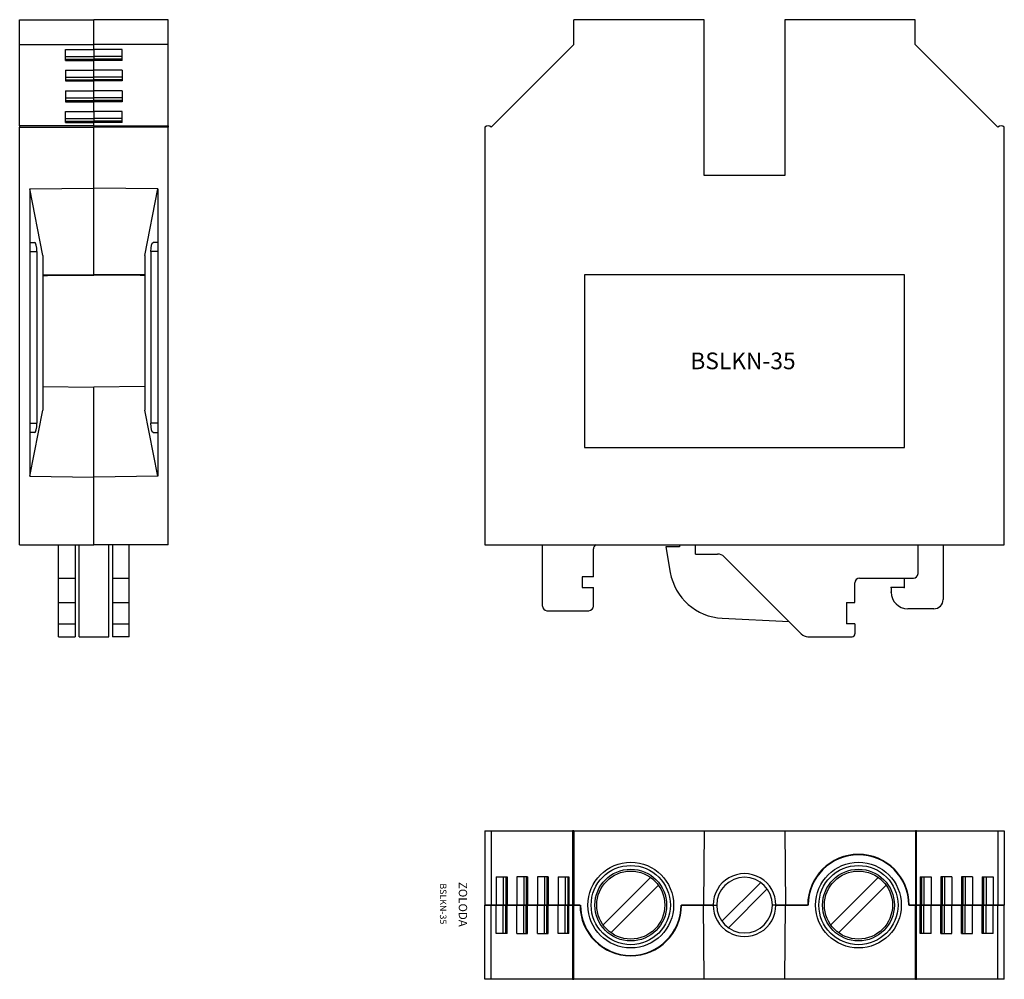
# Model space of a CAD drawing. Extents: x -5 to 101, y 2 to 105.
import ezdxf

# ---------------------------------------------------------------- set-up
doc = ezdxf.new("R2010")
doc.units = 0
doc.layers.get('0').update_dxf_attribs({"linetype": 'CONTINUOUS'})

msp = doc.modelspace()

# ---------------------------------------------------------------- linework, layer by layer
at = {"color": 0, "linetype": 'CONTINUOUS'}
for p, q in [((-5.34, 104.93), (2.66, 104.93)), ((-5.34, 102.24), (-5.34, 104.93)), ((10.66, 104.93), (2.66, 104.93)), ((2.66, 102.24), (2.66, 104.93)), ((10.66, 102.24), (10.66, 104.93)), ((68.46, 104.93), (54.41, 104.93)), ((54.41, 102.24), (54.41, 104.93)), ((68.46, 88.13), (68.46, 104.93)), ((91.22, 104.93), (77.16, 104.93)), ((77.16, 104.93), (77.16, 88.13)), ((91.22, 102.24), (91.22, 104.93)), ((-5.34, 102.24), (2.66, 102.24)), ((-5.34, 93.48), (-5.34, 102.24)), ((2.66, 102.24), (2.66, 102.93)), ((2.66, 101.71), (2.66, 102.24)), ((10.66, 102.24), (2.66, 102.24)), ((2.66, 101.71), (2.66, 102.24)), ((10.66, 93.48), (10.66, 102.24)), ((54.41, 102.24), (45.5, 93.33)), ((100.13, 93.33), (91.22, 102.24)), ((-0.39, 101.71), (2.66, 101.71)), ((-0.39, 100.54), (-0.39, 101.71)), ((-0.39, 100.95), (2.66, 100.95)), ((2.66, 101.71), (2.66, 100.95)), ((5.71, 101.71), (2.66, 101.71)), ((2.66, 101.71), (2.66, 100.95)), ((2.66, 100.95), (2.66, 100.68)), ((5.71, 100.95), (2.66, 100.95)), ((2.66, 100.95), (2.66, 100.68)), ((5.71, 100.54), (5.71, 101.71)), ((-0.39, 100.68), (2.66, 100.68)), ((-0.39, 100.54), (2.66, 100.54)), ((2.66, 100.68), (2.66, 100.54)), ((5.71, 100.68), (2.66, 100.68)), ((2.66, 100.68), (2.66, 100.54)), ((2.66, 99.48), (2.66, 100.54)), ((5.71, 100.54), (2.66, 100.54)), ((2.66, 99.48), (2.66, 100.54)), ((-0.39, 99.48), (2.66, 99.48)), ((-0.39, 99.48), (-0.39, 98.32)), ((-0.39, 98.72), (2.66, 98.72)), ((2.66, 98.72), (2.66, 99.48)), ((5.71, 99.48), (2.66, 99.48)), ((2.66, 98.72), (2.66, 99.48)), ((2.66, 98.46), (2.66, 98.72)), ((5.71, 98.72), (2.66, 98.72)), ((2.66, 98.46), (2.66, 98.72)), ((5.71, 99.48), (5.71, 98.32)), ((-0.39, 98.46), (2.66, 98.46)), ((-0.39, 98.32), (2.66, 98.32)), ((2.66, 98.32), (2.66, 98.46)), ((5.71, 98.46), (2.66, 98.46)), ((2.66, 98.32), (2.66, 98.46)), ((2.66, 97.26), (2.66, 98.32)), ((2.66, 97.26), (2.66, 98.32)), ((5.71, 98.32), (2.66, 98.32)), ((-0.39, 97.26), (2.66, 97.26)), ((-0.39, 97.26), (-0.39, 96.09)), ((2.66, 96.49), (2.66, 97.26)), ((5.71, 97.26), (2.66, 97.26)), ((2.66, 96.49), (2.66, 97.26)), ((5.71, 97.26), (5.71, 96.09)), ((-0.39, 96.49), (2.66, 96.49)), ((-0.39, 96.23), (2.66, 96.23)), ((-0.39, 96.09), (2.66, 96.09)), ((2.66, 96.23), (2.66, 96.49)), ((5.71, 96.49), (2.66, 96.49)), ((2.66, 96.23), (2.66, 96.49)), ((2.66, 96.09), (2.66, 96.23)), ((5.71, 96.23), (2.66, 96.23)), ((2.66, 96.09), (2.66, 96.23)), ((2.66, 95.03), (2.66, 96.09)), ((5.71, 96.09), (2.66, 96.09)), ((2.66, 95.03), (2.66, 96.09)), ((-0.39, 95.03), (2.66, 95.03)), ((-0.39, 93.86), (-0.39, 95.03)), ((2.66, 95.03), (2.66, 94.27)), ((5.71, 95.03), (2.66, 95.03)), ((2.66, 95.03), (2.66, 94.27)), ((5.71, 93.86), (5.71, 95.03)), ((2.66, 93.48), (-5.34, 93.48)), ((-5.34, 93.48), (-5.34, 93.35)), ((-0.39, 94.27), (2.66, 94.27)), ((-0.39, 94), (2.66, 94)), ((-0.39, 93.86), (2.66, 93.86)), ((2.66, 94.27), (2.66, 94)), ((5.71, 94.27), (2.66, 94.27)), ((2.66, 94.27), (2.66, 94)), ((2.66, 94), (2.66, 93.86)), ((5.71, 94), (2.66, 94)), ((2.66, 94), (2.66, 93.86)), ((2.66, 93.48), (2.66, 93.86)), ((5.71, 93.86), (2.66, 93.86)), ((2.66, 93.48), (2.66, 93.86)), ((2.66, 93.48), (2.66, 93.35)), ((2.66, 93.48), (10.66, 93.48)), ((2.66, 93.48), (2.66, 93.35)), ((10.66, 93.48), (10.66, 93.35)), ((-5.34, 48.33), (-5.34, 93.35)), ((-5.34, 93.35), (2.66, 93.35)), ((2.66, 86.78), (2.66, 93.35)), ((2.66, 86.78), (2.66, 93.35)), ((10.66, 93.35), (2.66, 93.35)), ((10.66, 48.33), (10.66, 93.35)), ((44.81, 93.35), (44.81, 48.33)), ((100.81, 48.33), (100.81, 93.35)), ((77.16, 88.13), (68.46, 88.13)), ((-4.24, 86.68), (2.66, 86.78)), ((-2.84, 79.51), (-4.24, 86.68)), ((-4.24, 86.68), (-4.24, 80.93)), ((2.66, 77.47), (2.66, 86.78)), ((2.66, 77.47), (2.66, 86.78)), ((9.56, 86.68), (2.66, 86.78)), ((8.16, 79.51), (9.56, 86.68)), ((9.56, 86.68), (9.56, 80.93)), ((-4.24, 80.93), (-4.24, 60.43)), ((-4.24, 80.93), (-3.73, 80.93)), ((9.56, 80.93), (9.06, 80.93)), ((9.56, 80.93), (9.56, 60.43)), ((-4.24, 79.93), (-3.48, 79.93)), ((-3.48, 79.93), (-3.48, 61.43)), ((8.81, 79.93), (8.81, 61.43)), ((9.56, 79.93), (8.81, 79.93)), ((-2.84, 79.51), (-2.84, 62.85)), ((8.16, 79.51), (8.16, 62.85)), ((-2.84, 77.44), (2.66, 77.47)), ((-2.84, 77.36), (-2.34, 77.36)), ((-2.34, 77.36), (2.66, 77.41)), ((2.66, 77.47), (2.66, 77.41)), ((8.16, 77.44), (2.66, 77.47)), ((2.66, 77.47), (2.66, 77.41)), ((7.66, 77.36), (2.66, 77.41)), ((8.16, 77.36), (7.66, 77.36)), ((90.06, 77.43), (55.56, 77.43)), ((55.56, 77.43), (55.56, 58.83)), ((90.06, 58.83), (90.06, 77.43)), ((-2.84, 65.38), (2.66, 65.33)), ((8.16, 65.38), (2.66, 65.33)), ((2.66, 55.63), (2.66, 65.33)), ((2.66, 55.63), (2.66, 65.33)), ((-4.24, 55.73), (-2.84, 62.85)), ((9.56, 55.73), (8.16, 62.85)), ((-4.24, 61.43), (-3.48, 61.43)), ((9.56, 61.43), (8.81, 61.43)), ((-4.24, 60.43), (-4.24, 55.73)), ((-3.73, 60.43), (-4.24, 60.43)), ((9.06, 60.43), (9.56, 60.43)), ((9.56, 60.43), (9.56, 55.73)), ((55.56, 58.83), (90.06, 58.83)), ((-4.24, 55.73), (2.66, 55.63)), ((9.56, 55.73), (2.66, 55.63)), ((2.66, 48.33), (2.66, 55.63)), ((2.66, 48.33), (2.66, 55.63)), ((-5.34, 48.33), (2.66, 48.33)), ((-1.14, 38.43), (-1.14, 48.33)), ((0.66, 48.33), (0.66, 38.43)), ((1.06, 38.43), (1.06, 48.33)), ((10.66, 48.33), (2.66, 48.33)), ((4.26, 38.43), (4.26, 48.33)), ((4.66, 48.33), (4.66, 38.43)), ((6.46, 38.43), (6.46, 48.33)), ((44.81, 48.33), (100.81, 48.33)), ((51.01, 41.73), (51.01, 48.33)), ((56.51, 44.88), (56.51, 47.88)), ((65.81, 48.13), (64.31, 48.13)), ((64.31, 48.13), (64.8, 45.35)), ((65.81, 48.33), (65.81, 48.13)), ((67.51, 47.33), (67.51, 48.33)), ((91.51, 45.23), (91.51, 48.33)), ((94.21, 48.33), (94.21, 42.43)), ((67.51, 47.33), (69.9, 47.33)), ((78.92, 38.72), (70.61, 47.03)), ((-1.14, 44.73), (0.66, 44.73)), ((4.66, 44.73), (6.46, 44.73)), ((55.31, 44.88), (55.31, 43.73)), ((56.51, 44.88), (55.31, 44.88)), ((85.21, 44.73), (91.01, 44.73)), ((90.01, 44.73), (90.01, 43.73)), ((55.31, 43.73), (56.51, 43.73)), ((56.51, 41.73), (56.51, 43.73)), ((84.71, 42.13), (84.71, 44.23)), ((90.01, 43.73), (88.61, 43.73)), ((88.61, 43.73), (88.61, 43.23)), ((88.61, 43.23), (88.61, 43.23)), ((-1.14, 42.13), (0.66, 42.13)), ((4.66, 42.13), (6.46, 42.13)), ((83.81, 42.13), (83.81, 39.83)), ((83.81, 42.13), (84.71, 42.13)), ((93.21, 41.43), (90.41, 41.43)), ((51.51, 41.23), (56.01, 41.23)), ((77.61, 40.03), (70.4, 40.4)), ((-1.14, 39.83), (0.66, 39.83)), ((4.66, 39.83), (6.46, 39.83)), ((84.71, 39.83), (83.81, 39.83)), ((84.71, 39.83), (84.71, 38.73)), ((-1.14, 38.43), (0.66, 38.43)), ((1.06, 38.43), (4.26, 38.43)), ((6.46, 38.43), (4.66, 38.43)), ((79.63, 38.43), (84.41, 38.43)), ((44.81, 17.5), (44.81, 9.5)), ((44.81, 17.5), (45.5, 17.5)), ((45.5, 17.5), (45.5, 9.5)), ((45.5, 17.5), (54.26, 17.5)), ((54.26, 17.5), (54.26, 9.5)), ((54.39, 17.5), (54.26, 17.5)), ((54.39, 17.5), (68.46, 17.5)), ((54.39, 17.5), (54.39, 9.5)), ((68.46, 17.5), (68.39, 9.5)), ((68.46, 17.5), (77.16, 17.5)), ((77.16, 17.5), (77.23, 9.5)), ((77.16, 17.5), (91.23, 17.5)), ((91.23, 17.5), (91.23, 9.5)), ((91.36, 17.5), (91.23, 17.5)), ((91.36, 9.5), (91.36, 17.5)), ((91.36, 17.5), (100.13, 17.5)), ((100.13, 17.5), (100.13, 9.5)), ((100.13, 17.5), (100.81, 17.5)), ((100.81, 17.5), (100.81, 9.5)), ((46.03, 12.55), (46.03, 9.5)), ((46.03, 12.55), (47.2, 12.55)), ((46.79, 12.55), (46.79, 9.5)), ((47.06, 12.55), (47.06, 9.5)), ((47.2, 12.55), (47.2, 9.5)), ((48.26, 12.55), (48.26, 9.5)), ((49.42, 12.55), (48.26, 12.55)), ((49.02, 12.55), (49.02, 9.5)), ((49.28, 12.55), (49.28, 9.5)), ((49.42, 12.55), (49.42, 9.5)), ((50.48, 12.55), (50.48, 9.5)), ((51.65, 12.55), (50.48, 12.55)), ((51.25, 12.55), (51.25, 9.5)), ((51.51, 12.55), (51.51, 9.5)), ((51.65, 12.55), (51.65, 9.5)), ((52.71, 12.55), (52.71, 9.5)), ((52.71, 12.55), (53.88, 12.55)), ((53.47, 12.55), (53.47, 9.5)), ((53.74, 12.55), (53.74, 9.5)), ((53.88, 12.55), (53.88, 9.5)), ((57.55, 7.36), (62.68, 12.49)), ((70.36, 7.77), (74.55, 11.95)), ((82.1, 7.36), (87.23, 12.49)), ((91.74, 12.55), (91.74, 9.5)), ((91.74, 12.55), (92.91, 12.55)), ((91.88, 12.55), (91.88, 9.5)), ((92.15, 12.55), (92.15, 9.5)), ((92.91, 12.55), (92.91, 9.5)), ((93.97, 12.55), (93.97, 9.5)), ((95.14, 12.55), (93.97, 12.55)), ((94.11, 12.55), (94.11, 9.5)), ((94.38, 12.55), (94.38, 9.5)), ((95.14, 12.55), (95.14, 9.5)), ((96.2, 12.55), (96.2, 9.5)), ((97.37, 12.55), (96.2, 12.55)), ((96.34, 12.55), (96.34, 9.5)), ((96.61, 12.55), (96.61, 9.5)), ((97.37, 12.55), (97.37, 9.5)), ((98.43, 12.55), (98.43, 9.5)), ((98.43, 12.55), (99.6, 12.55)), ((98.57, 12.55), (98.57, 9.5)), ((98.84, 12.55), (98.84, 9.5)), ((99.6, 12.55), (99.6, 9.5)), ((58.4, 6.51), (63.53, 11.64)), ((71.07, 7.06), (75.25, 11.24)), ((82.95, 6.51), (88.08, 11.64)), ((44.81, 9.5), (45.5, 9.5)), ((44.81, 1.5), (44.81, 9.5)), ((45.5, 9.5), (44.81, 9.5)), ((45.5, 9.5), (46.03, 9.5)), ((45.5, 1.5), (45.5, 9.5)), ((46.03, 9.5), (45.5, 9.5)), ((46.79, 9.5), (46.03, 9.5)), ((46.03, 9.5), (46.79, 9.5)), ((46.03, 6.45), (46.03, 9.5)), ((47.06, 9.5), (46.79, 9.5)), ((46.79, 9.5), (47.06, 9.5)), ((46.79, 6.45), (46.79, 9.5)), ((47.2, 9.5), (47.06, 9.5)), ((47.06, 9.5), (47.2, 9.5)), ((47.06, 6.45), (47.06, 9.5)), ((47.2, 9.5), (48.26, 9.5)), ((48.26, 9.5), (47.2, 9.5)), ((47.2, 6.45), (47.2, 9.5)), ((48.26, 9.5), (49.02, 9.5)), ((49.02, 9.5), (48.26, 9.5)), ((48.26, 6.45), (48.26, 9.5)), ((49.02, 9.5), (49.28, 9.5)), ((49.28, 9.5), (49.02, 9.5)), ((49.02, 6.45), (49.02, 9.5)), ((49.28, 9.5), (49.42, 9.5)), ((49.42, 9.5), (49.28, 9.5)), ((49.28, 6.45), (49.28, 9.5)), ((49.42, 9.5), (50.48, 9.5)), ((50.48, 9.5), (49.42, 9.5)), ((49.42, 6.45), (49.42, 9.5)), ((50.48, 9.5), (51.25, 9.5)), ((51.25, 9.5), (50.48, 9.5)), ((50.48, 6.45), (50.48, 9.5)), ((51.25, 9.5), (51.51, 9.5)), ((51.51, 9.5), (51.25, 9.5)), ((51.25, 6.45), (51.25, 9.5)), ((51.51, 9.5), (51.65, 9.5)), ((51.65, 9.5), (51.51, 9.5)), ((51.51, 6.45), (51.51, 9.5)), ((51.65, 9.5), (52.71, 9.5)), ((52.71, 9.5), (51.65, 9.5)), ((51.65, 6.45), (51.65, 9.5)), ((53.47, 9.5), (52.71, 9.5)), ((52.71, 9.5), (53.47, 9.5)), ((52.71, 6.45), (52.71, 9.5)), ((53.74, 9.5), (53.47, 9.5)), ((53.47, 9.5), (53.74, 9.5)), ((53.47, 6.45), (53.47, 9.5)), ((53.88, 9.5), (53.74, 9.5)), ((53.74, 9.5), (53.88, 9.5)), ((53.74, 6.45), (53.74, 9.5)), ((53.88, 9.5), (54.26, 9.5)), ((54.26, 9.5), (53.88, 9.5)), ((53.88, 6.45), (53.88, 9.5)), ((54.39, 9.5), (54.26, 9.5)), ((54.26, 9.5), (54.26, 1.5)), ((54.26, 9.5), (54.39, 9.5)), ((54.39, 9.5), (55.11, 9.5)), ((54.39, 1.5), (54.39, 9.5)), ((55.06, 9.5), (54.39, 9.5)), ((65.96, 9.5), (68.39, 9.5)), ((68.39, 9.5), (66.01, 9.5)), ((68.39, 9.5), (69.43, 9.5)), ((68.46, 1.5), (68.39, 9.5)), ((69.43, 9.5), (68.39, 9.5)), ((69.43, 9.5), (69.81, 9.5)), ((69.43, 9.5), (69.81, 9.5)), ((76.2, 9.5), (75.81, 9.5)), ((76.2, 9.5), (75.81, 9.5)), ((76.2, 9.5), (77.23, 9.5)), ((77.23, 9.5), (76.2, 9.5)), ((77.16, 1.5), (77.23, 9.5)), ((77.23, 9.5), (79.61, 9.5)), ((79.66, 9.5), (77.23, 9.5)), ((91.23, 9.5), (90.51, 9.5)), ((90.56, 9.5), (91.23, 9.5)), ((91.36, 9.5), (91.23, 9.5)), ((91.23, 1.5), (91.23, 9.5)), ((91.23, 9.5), (91.36, 9.5)), ((91.36, 9.5), (91.74, 9.5)), ((91.36, 1.5), (91.36, 9.5)), ((91.74, 9.5), (91.36, 9.5)), ((91.88, 9.5), (91.74, 9.5)), ((91.74, 9.5), (91.88, 9.5)), ((91.74, 6.45), (91.74, 9.5)), ((92.15, 9.5), (91.88, 9.5)), ((91.88, 9.5), (92.15, 9.5)), ((91.88, 6.45), (91.88, 9.5)), ((92.91, 9.5), (92.15, 9.5)), ((92.15, 9.5), (92.91, 9.5)), ((92.15, 6.45), (92.15, 9.5)), ((92.91, 9.5), (93.97, 9.5)), ((93.97, 9.5), (92.91, 9.5)), ((92.91, 6.45), (92.91, 9.5)), ((93.97, 9.5), (94.11, 9.5)), ((94.11, 9.5), (93.97, 9.5)), ((93.97, 6.45), (93.97, 9.5)), ((94.11, 9.5), (94.38, 9.5)), ((94.38, 9.5), (94.11, 9.5)), ((94.11, 6.45), (94.11, 9.5)), ((94.38, 9.5), (95.14, 9.5)), ((95.14, 9.5), (94.38, 9.5)), ((94.38, 6.45), (94.38, 9.5)), ((95.14, 9.5), (96.2, 9.5)), ((96.2, 9.5), (95.14, 9.5)), ((95.14, 6.45), (95.14, 9.5)), ((96.2, 9.5), (96.34, 9.5)), ((96.34, 9.5), (96.2, 9.5)), ((96.2, 6.45), (96.2, 9.5)), ((96.34, 9.5), (96.61, 9.5)), ((96.61, 9.5), (96.34, 9.5)), ((96.34, 6.45), (96.34, 9.5)), ((96.61, 9.5), (97.37, 9.5)), ((97.37, 9.5), (96.61, 9.5)), ((96.61, 6.45), (96.61, 9.5)), ((97.37, 9.5), (98.43, 9.5)), ((98.43, 9.5), (97.37, 9.5)), ((97.37, 6.45), (97.37, 9.5)), ((98.57, 9.5), (98.43, 9.5)), ((98.43, 9.5), (98.57, 9.5)), ((98.43, 6.45), (98.43, 9.5)), ((98.84, 9.5), (98.57, 9.5)), ((98.57, 9.5), (98.84, 9.5)), ((98.57, 6.45), (98.57, 9.5)), ((99.6, 9.5), (98.84, 9.5)), ((98.84, 9.5), (99.6, 9.5)), ((98.84, 6.45), (98.84, 9.5)), ((99.6, 9.5), (100.13, 9.5)), ((100.13, 9.5), (99.6, 9.5)), ((99.6, 6.45), (99.6, 9.5)), ((100.13, 9.5), (100.81, 9.5)), ((100.13, 1.5), (100.13, 9.5)), ((100.81, 9.5), (100.13, 9.5)), ((100.81, 1.5), (100.81, 9.5)), ((47.2, 6.45), (46.03, 6.45)), ((48.26, 6.45), (49.42, 6.45)), ((50.48, 6.45), (51.65, 6.45)), ((53.88, 6.45), (52.71, 6.45)), ((92.91, 6.45), (91.74, 6.45)), ((93.97, 6.45), (95.14, 6.45)), ((96.2, 6.45), (97.37, 6.45)), ((99.6, 6.45), (98.43, 6.45)), ((45.5, 1.5), (44.81, 1.5)), ((54.26, 1.5), (45.5, 1.5)), ((54.26, 1.5), (54.39, 1.5)), ((68.46, 1.5), (54.39, 1.5)), ((77.16, 1.5), (68.46, 1.5)), ((91.23, 1.5), (77.16, 1.5)), ((91.23, 1.5), (91.36, 1.5)), ((100.13, 1.5), (91.36, 1.5)), ((100.81, 1.5), (100.13, 1.5))]:
    msp.add_line(p, q, dxfattribs=at)
for centre, radius in [((60.54, 9.5), 4.62), ((85.09, 9.5), 4.62), ((60.54, 9.5), 4.27), ((60.54, 9.5), 3.87), ((60.54, 9.5), 3.67), ((85.09, 9.5), 4.27), ((85.09, 9.5), 3.87), ((85.09, 9.5), 3.67)]:
    msp.add_circle(centre, radius, dxfattribs=at)
for centre, radius, start, end in [((45.15, 92.98), 0.5, 45, 131.8125), ((100.48, 92.98), 0.5, 48.1875, 135), ((57.01, 47.88), 0.5, 115.8419, 180), ((69.9, 46.33), 1, 45, 90), ((70.71, 46.4), 6, 190, 267), ((85.21, 44.23), 0.5, 90, 180), ((91.01, 45.23), 0.5, 270, 360), ((90.41, 43.23), 1.8, 180, 270), ((51.51, 41.73), 0.5, 180, 270), ((56.01, 41.73), 0.5, 270, 0), ((93.21, 42.43), 1, 270, 0), ((79.63, 39.43), 1, 225, 270), ((84.41, 38.73), 0.3, 270, 360), ((85.09, 9.5), 5.47, 0, 180), ((85.09, 9.5), 5.42, 0, 180), ((72.81, 9.51), 3.38, 359.866, 180.134), ((72.81, 9.5), 3, 0, 180), ((60.54, 9.5), 5.47, 180, 0), ((60.54, 9.5), 5.42, 180, 0), ((72.81, 9.49), 3.38, 179.866, 0.134), ((72.81, 9.5), 3, 180, 0)]:
    msp.add_arc(centre, radius, start, end, dxfattribs=at)
for centre, start_param, end_param in [((-3.73, 79.93), 4.712389, 6.283185), ((-3.73, 61.43), 3.141593, 4.712389)]:
    msp.add_ellipse(centre, major_axis=(0, 1), ratio=0.252549, start_param=start_param, end_param=end_param, dxfattribs=at)
at = {"color": 0, "linetype": 'CONTINUOUS', "extrusion": (0, 0, -1)}
for centre, start_param, end_param in [((9.06, 79.93), 4.712389, 6.283185), ((9.06, 61.43), 3.141593, 4.712389)]:
    msp.add_ellipse(centre, major_axis=(0, 1), ratio=0.252549, start_param=start_param, end_param=end_param, dxfattribs=at)
at = {"color": 0, "linetype": 'CONTINUOUS'}
for p in [(88.61, 43.73), (88.61, 43.73), (90.01, 43.73), (88.61, 43.23)]:
    msp.add_point(p, dxfattribs=at)

# ---------------------------------------------------------------- texts
for s, height, p in [('BSLKN-35', 0.7, (39.97, 11.84)), ('ZOLODA', 0.9, (42, 11.99))]:
    msp.add_text(s, height=height, rotation=270, dxfattribs=at).set_placement(p)
at = {"color": 0, "linetype": 'CONTINUOUS', "insert": (72.64, 67.92), "char_height": 1.8, "width": 33.4608, "attachment_point": 5}
msp.add_mtext('BSLKN-35', dxfattribs=at)

doc.saveas('drawing.dxf')
